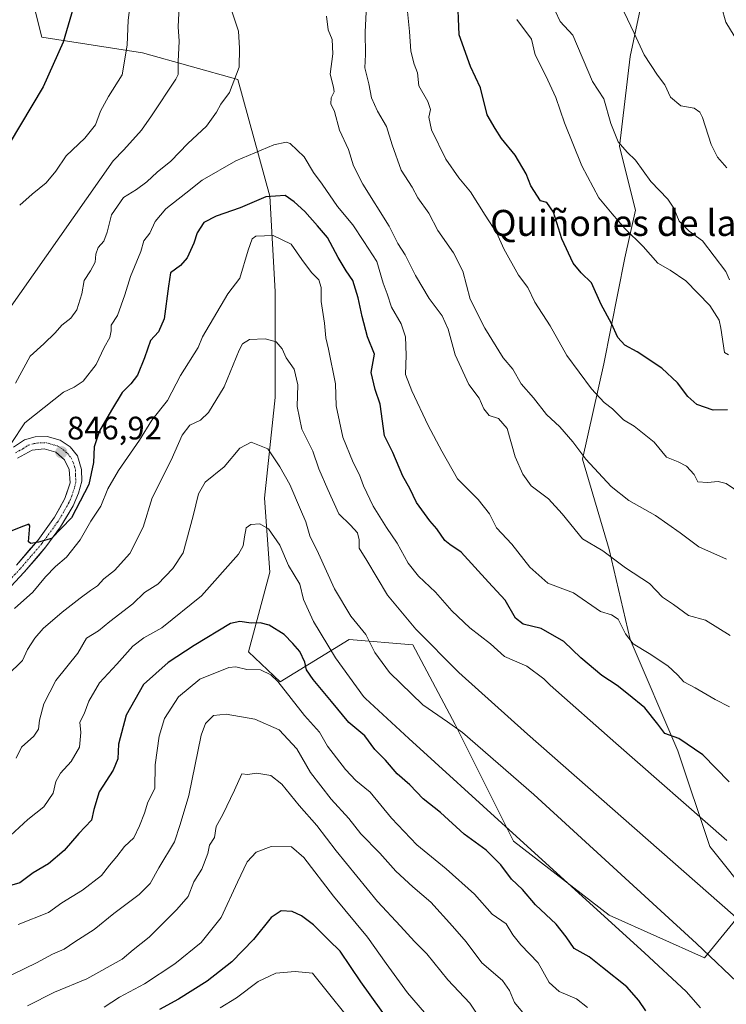
# Model space of a CAD drawing. Units: metres. Extents: x 624629 to 628086, y 4722614 to 4724989.
# Drawn here: x 626937 to 627154, y 4723322 to 4723625 of the extents above; entities that cross this region are included whole.
import ezdxf
from ezdxf.enums import TextEntityAlignment as Align

# ---------------------------------------------------------------- set-up
doc = ezdxf.new("R2010")
doc.units = ezdxf.units.M
doc.header["$MEASUREMENT"] = 0
doc.linetypes.add('TRAZO_Y_PUNTO', pattern=[1, 0.5, -0.25, 0, -0.25])
for name, color, linetype, lineweight in [('Arbolado forestal CxS', 92, 'Continuous', 0), ('Carátula', 7, 'Continuous', 5), ('Curva de nivel maestra', 36, 'Continuous', 30), ('Curva de nivel normal', 36, 'Continuous', 0), ('Pista', 135, 'Continuous', 13), ('Pista Cxs', 135, 'Continuous', 0), ('Pista eje', 135, 'TRAZO_Y_PUNTO', 0), ('Punto de cota en terreno', 7, 'Continuous', 0), ('Rótulo de punto de cota en terreno', 19, 'Continuous', 0), ('Texto cartográfico', 19, 'Continuous', 0)]:
    doc.layers.add(name, color=color, linetype=linetype, lineweight=lineweight)
doc.styles.add('Arial', font='txt', dxfattribs={"height": 0.2})

# ---------------------------------------------------------------- blocks, each defined once
blk = doc.blocks.new('*U179')
at = {"layer": 'Curva de nivel normal', "color": 36, "linetype": 'Continuous', "lineweight": 0}
blk.add_polyline3d([(627121.41, 4723629.68, 810), (627125.51, 4723621.11, 810), (627128.59, 4723614.42, 810), (627132.68, 4723608.19, 810), (627135.03, 4723605.19, 810), (627136.76, 4723601.36, 810), (627139.92, 4723598.68, 810), (627144.04, 4723597.97, 810), (627145.79, 4723596.81, 810), (627146.56, 4723595.16, 810), (627149.19, 4723586.82, 810), (627151.16, 4723582.93, 810), (627154.1, 4723579.63, 810)], dxfattribs=at)
blk = doc.blocks.new('*U180')
at = {"layer": 'Curva de nivel normal', "color": 36, "linetype": 'Continuous', "lineweight": 0}
blk.add_polyline3d([(627156.3, 4723620.24, 805), (627153.74, 4723624.48, 805), (627152.43, 4723629.19, 805)], dxfattribs=at)
blk = doc.blocks.new('*U181')
at = {"layer": 'Curva de nivel normal', "color": 36, "linetype": 'Continuous', "lineweight": 0}
blk.add_polyline3d([(627154.55, 4723522.11, 820), (627153.3, 4723522.87, 820), (627152.24, 4723530.34, 820), (627151.65, 4723532.74, 820), (627148.85, 4723537.24, 820), (627141.47, 4723544.92, 820), (627136.62, 4723548.18, 820), (627132.78, 4723550.26, 820), (627128.37, 4723555.39, 820), (627122.7, 4723560.95, 820), (627118.76, 4723565.45, 820), (627114.64, 4723570.41, 820), (627109.42, 4723580.22, 820), (627104.14, 4723593.51, 820), (627101.48, 4723601.3, 820), (627098.39, 4723607.93, 820), (627095.1, 4723614.39, 820), (627093.93, 4723619.2, 820), (627089.45, 4723625.29, 820)], dxfattribs=at)
blk = doc.blocks.new('*U185')
at = {"layer": 'Curva de nivel normal', "color": 36, "linetype": 'Continuous', "lineweight": 0}
blk.add_polyline3d([(627154.89, 4723545.15, 815), (627153.72, 4723547.75, 815), (627146.59, 4723557.2, 815), (627142.43, 4723560.2, 815), (627139.36, 4723563.19, 815), (627137.78, 4723567.19, 815), (627135.88, 4723570, 815), (627130.66, 4723575.46, 815), (627125.93, 4723581.99, 815), (627123.38, 4723584.51, 815), (627120.68, 4723587.61, 815), (627118.35, 4723593.28, 815), (627116.26, 4723600.86, 815), (627112.76, 4723606.18, 815), (627106.66, 4723620.46, 815), (627102.78, 4723624.67, 815), (627101.25, 4723627.98, 815)], dxfattribs=at)
blk = doc.blocks.new('*U194')
at = {"layer": 'Curva de nivel normal', "color": 36, "linetype": 'Continuous', "lineweight": 0}
blk.add_polyline3d([(627041.86, 4723312.78, 905), (627026.6, 4723331.85, 905), (627021.27, 4723332.38, 905), (627015.32, 4723331.84, 905), (627009.93, 4723329.22, 905), (627003.27, 4723324.28, 905), (626998.27, 4723321.12, 905)], dxfattribs=at)
blk = doc.blocks.new('*U196')
at = {"layer": 'Curva de nivel maestra', "color": 36, "linetype": 'Continuous', "lineweight": 30}
blk.add_polyline3d([(627054.48, 4723311.01, 900), (627041.5, 4723329.12, 900), (627035.19, 4723338.58, 900), (627031.61, 4723341.96, 900), (627026.96, 4723346.68, 900), (627023.28, 4723349.51, 900), (627020.36, 4723350.77, 900), (627016.96, 4723351.02, 900), (627013.94, 4723348.98, 900), (627008.49, 4723342.16, 900), (627001.87, 4723335.37, 900), (626994.28, 4723329.34, 900), (626985.46, 4723323.82, 900), (626979.61, 4723320.64, 900)], dxfattribs=at)
blk = doc.blocks.new('5PATER')
at = {"layer": 'Carátula', "linetype": 'Continuous', "lineweight": 5}
h = blk.add_hatch(color=250, dxfattribs=at)
edge = h.paths.add_edge_path()
edge.add_ellipse((0, 0.01), major_axis=(-1.33, -1.34), ratio=0.999422, start_angle=0, end_angle=360)

msp = doc.modelspace()

# ---------------------------------------------------------------- linework, layer by layer
at = {"layer": 'Arbolado forestal CxS', "color": 92, "linetype": 'Continuous', "lineweight": 0}
for points in [[(626938.48, 4723639.44, 821.02), (626943.37, 4723619.88, 823.71), (626974.35, 4723614.99, 832.82), (627003.7, 4723606.83, 841.04), (627013.48, 4723570.96, 851.14), (627015.11, 4723541.62, 857.86), (627015.11, 4723509.01, 861.22), (627011.85, 4723478.03, 868.13), (627013.48, 4723455.2, 871.83), (627006.96, 4723430.75, 878.93), (627016.74, 4723421.43, 879.59), (627037.93, 4723434.48, 867.01), (627057.5, 4723432.85, 860.49), (627070.54, 4723408.38, 865.09), (627088.48, 4723372.49, 871.33), (627117.82, 4723349.65, 869.39), (627147.17, 4723336.6, 866.29), (627161.85, 4723354.55, 857.39), (627148.8, 4723370.86, 856.9), (627139.02, 4723400.22, 851.69), (627124.35, 4723434.48, 845.03), (627117.83, 4723462.21, 839.69), (627109.67, 4723489.95, 835.21), (627116.2, 4723519.31, 827.87), (627122.72, 4723551.93, 822.94), (627125.98, 4723566.62, 817.21), (627121.09, 4723586.19, 815.01), (627124.35, 4723613.92, 810.88), (627130.87, 4723644.92, 806.12)], [(627130.87, 4723644.92, 806.12), (627124.35, 4723613.92, 810.88), (627121.09, 4723586.19, 815.01), (627125.98, 4723566.62, 817.21), (627122.72, 4723551.93, 822.94), (627116.2, 4723519.31, 827.87), (627109.67, 4723489.95, 835.21), (627117.83, 4723462.21, 839.69), (627124.35, 4723434.48, 845.03), (627139.02, 4723400.22, 851.69), (627148.8, 4723370.86, 856.9), (627161.85, 4723354.55, 857.39), (627147.17, 4723336.6, 866.29), (627117.82, 4723349.65, 869.39), (627088.48, 4723372.49, 871.33), (627070.54, 4723408.38, 865.09), (627057.5, 4723432.85, 860.49), (627037.93, 4723434.48, 867.01), (627016.74, 4723421.43, 879.59), (627006.96, 4723430.75, 878.93), (627013.48, 4723455.2, 871.83), (627011.85, 4723478.03, 868.13), (627015.11, 4723509.01, 861.22), (627015.11, 4723541.62, 857.86), (627013.48, 4723570.96, 851.14), (627003.7, 4723606.83, 841.04), (626974.35, 4723614.99, 832.82), (626943.37, 4723619.88, 823.71), (626938.48, 4723639.44, 821.02)], [(627130.87, 4723644.92, 806.12), (627124.35, 4723613.92, 810.88), (627121.09, 4723586.19, 815.01), (627125.98, 4723566.62, 817.21), (627122.72, 4723551.93, 822.94), (627116.2, 4723519.31, 827.87), (627109.67, 4723489.95, 835.21), (627117.83, 4723462.21, 839.69), (627124.35, 4723434.48, 845.03), (627139.02, 4723400.22, 851.69), (627148.8, 4723370.86, 856.9), (627161.85, 4723354.55, 857.39), (627147.17, 4723336.6, 866.29), (627117.82, 4723349.65, 869.39), (627088.48, 4723372.49, 871.33), (627070.54, 4723408.38, 865.09), (627057.5, 4723432.85, 860.49), (627037.93, 4723434.48, 867.01), (627016.74, 4723421.43, 879.59), (627006.96, 4723430.75, 878.93), (627013.48, 4723455.2, 871.83), (627011.85, 4723478.03, 868.13), (627015.11, 4723509.01, 861.22), (627015.11, 4723541.62, 857.86), (627013.48, 4723570.96, 851.14), (627003.7, 4723606.83, 841.04), (626974.35, 4723614.99, 832.82), (626943.37, 4723619.88, 823.71), (626938.48, 4723639.44, 821.02)], [(627130.87, 4723644.92, 806.12), (627124.35, 4723613.92, 810.88), (627121.09, 4723586.19, 815.01), (627125.98, 4723566.62, 817.21), (627122.72, 4723551.93, 822.94), (627116.2, 4723519.31, 827.87), (627109.67, 4723489.95, 835.21), (627117.83, 4723462.21, 839.69), (627124.35, 4723434.48, 845.03), (627139.02, 4723400.22, 851.69), (627148.8, 4723370.86, 856.9), (627161.85, 4723354.55, 857.39), (627147.17, 4723336.6, 866.29), (627117.82, 4723349.65, 869.39), (627088.48, 4723372.49, 871.33), (627070.54, 4723408.38, 865.09), (627057.5, 4723432.85, 860.49), (627037.93, 4723434.48, 867.01), (627016.74, 4723421.43, 879.59), (627006.96, 4723430.75, 878.93), (627013.48, 4723455.2, 871.83), (627011.85, 4723478.03, 868.13), (627015.11, 4723509.01, 861.22), (627015.11, 4723541.62, 857.86), (627013.48, 4723570.96, 851.14), (627003.7, 4723606.83, 841.04), (626974.35, 4723614.99, 832.82), (626943.37, 4723619.88, 823.71), (626938.48, 4723639.44, 821.02)]]:
    msp.add_polyline3d(points, dxfattribs=at)
at = {"layer": 'Curva de nivel maestra', "color": 36, "linetype": 'Continuous', "lineweight": 30}
for points in [[(627154.28, 4723505.15, 825), (627149.8, 4723505.08, 825), (627144.87, 4723506.82, 825), (627142.03, 4723509.3, 825), (627138.9, 4723513.51, 825), (627134.02, 4723517.96, 825), (627126.46, 4723523.03, 825), (627122.69, 4723525.1, 825), (627120.57, 4723527.46, 825), (627118.55, 4723531.73, 825), (627115.38, 4723537.58, 825), (627112.43, 4723544.23, 825), (627109.22, 4723547.36, 825), (627106.84, 4723550.3, 825), (627103.31, 4723557.8, 825), (627100.72, 4723565.99, 825), (627098.67, 4723568.95, 825), (627096.76, 4723569.54, 825), (627093.79, 4723574.14, 825), (627092.37, 4723577.77, 825), (627088.97, 4723583.59, 825), (627084.79, 4723588.7, 825), (627082.78, 4723591.79, 825), (627080.39, 4723595.98, 825), (627078.32, 4723604.24, 825), (627075.2, 4723610.79, 825), (627071.73, 4723620.59, 825), (627071.21, 4723633.22, 825)], [(626953.08, 4723628.74, 825), (626949.97, 4723618.35, 825), (626943.76, 4723604.55, 825), (626933.33, 4723587.05, 825)], [(627154.81, 4723390.7, 850), (627146.72, 4723398.99, 850), (627139.24, 4723404.01, 850), (627135.01, 4723405.59, 850), (627132.84, 4723408.48, 850), (627128.85, 4723413.48, 850), (627123.76, 4723417.6, 850), (627120.28, 4723420.4, 850), (627115.64, 4723423.46, 850), (627109.18, 4723428.89, 850), (627103.92, 4723433.88, 850), (627096.93, 4723437.89, 850), (627091.42, 4723439.26, 850), (627089.08, 4723441.12, 850), (627085.87, 4723446.56, 850), (627080.75, 4723452.13, 850), (627072.36, 4723461.37, 850), (627068.84, 4723463.7, 850), (627067.35, 4723465.02, 850), (627064.91, 4723468.52, 850), (627062.67, 4723471.06, 850), (627058.62, 4723476.67, 850), (627056.55, 4723480.94, 850), (627054.46, 4723484.73, 850), (627051.34, 4723492.09, 850), (627048.8, 4723497.2, 850), (627047.4, 4723506.94, 850), (627045.95, 4723511.39, 850), (627044.71, 4723516.64, 850), (627045.72, 4723522.32, 850), (627043.52, 4723527.69, 850), (627041.87, 4723533.92, 850), (627040.71, 4723539.64, 850), (627039.04, 4723544.97, 850), (627037.01, 4723547.94, 850), (627034.55, 4723552.06, 850), (627031.28, 4723558.22, 850), (627028.2, 4723561.78, 850), (627024.3, 4723566.22, 850), (627020.99, 4723569.18, 850), (627018.22, 4723571.16, 850), (627012.31, 4723570.68, 850), (627004.4, 4723567.35, 850), (626996.97, 4723564.82, 850), (626993.18, 4723562.8, 850), (626991.12, 4723559.62, 850), (626990.16, 4723556.5, 850), (626988.05, 4723551.95, 850), (626986.05, 4723549.62, 850), (626982.99, 4723547.32, 850), (626982.33, 4723543.27, 850), (626980.99, 4723533.21, 850), (626979.26, 4723529.19, 850), (626976.81, 4723526.52, 850), (626974.94, 4723521.19, 850), (626972.78, 4723515.86, 850), (626970.81, 4723513.19, 850), (626968.06, 4723510.52, 850), (626964.84, 4723505.06, 850), (626961.13, 4723498.76, 850), (626959.51, 4723493.82, 850), (626959.32, 4723488.97, 850), (626957.88, 4723482.17, 850), (626952.5, 4723471.95, 850), (626946.4, 4723465.58, 850), (626942.4, 4723464.5, 850), (626939.99, 4723464.01, 850), (626939.32, 4723464.54, 850), (626939.74, 4723469.46, 850), (626939.43, 4723470.03, 850), (626937.77, 4723469.4, 850), (626933.82, 4723467.85, 850)], [(627129.09, 4723320.25, 875), (627127.02, 4723323.45, 875), (627123.27, 4723327.63, 875), (627115.85, 4723333.58, 875), (627111.73, 4723336.89, 875), (627107.1, 4723339.4, 875), (627104.61, 4723343.06, 875), (627101.55, 4723346.87, 875), (627095.17, 4723352.84, 875), (627091.21, 4723357.56, 875), (627087.78, 4723360.73, 875), (627084.5, 4723365.19, 875), (627080.06, 4723369.66, 875), (627073.23, 4723374.6, 875), (627065.99, 4723381.28, 875), (627060.7, 4723385.48, 875), (627056.58, 4723389.8, 875), (627052.68, 4723393.22, 875), (627049.11, 4723397.34, 875), (627045.84, 4723400.69, 875), (627042.69, 4723404.91, 875), (627037.81, 4723408.96, 875), (627032.47, 4723415.4, 875), (627026.8, 4723422.21, 875), (627024.77, 4723425.21, 875), (627024.26, 4723427.54, 875), (627022.72, 4723430.86, 875), (627020.58, 4723433.28, 875), (627017.92, 4723436.06, 875), (627013.27, 4723438.9, 875), (627010.56, 4723439.62, 875), (627007.81, 4723439.52, 875), (627004.24, 4723440.01, 875), (627001.44, 4723439.38, 875), (626990.28, 4723432.66, 875), (626982.26, 4723427.4, 875), (626974.61, 4723420.66, 875), (626969.28, 4723411.21, 875), (626967.01, 4723402.28, 875), (626966.78, 4723397.8, 875), (626965.29, 4723394.28, 875), (626961.01, 4723387.63, 875), (626959.39, 4723382.24, 875), (626958.66, 4723378.96, 875), (626954.73, 4723374.85, 875), (626950.25, 4723369.54, 875), (626945.42, 4723365.51, 875), (626940.74, 4723362.69, 875), (626936.6, 4723359.62, 875), (626932.76, 4723358.49, 875)]]:
    msp.add_polyline3d(points, dxfattribs=at)
at = {"layer": 'Curva de nivel normal', "color": 36, "linetype": 'Continuous', "lineweight": 0}
for points in [[(626971.6, 4723637.85, 830), (626969.99, 4723625.06, 830), (626969.67, 4723617.43, 830), (626968.12, 4723608.24, 830), (626963.92, 4723601.56, 830), (626961.46, 4723597.1, 830), (626959.88, 4723592.88, 830), (626956.57, 4723588.77, 830), (626950.88, 4723583.37, 830), (626947.7, 4723578.61, 830), (626944.73, 4723575.04, 830), (626940.43, 4723571.52, 830), (626936.58, 4723568.19, 830)], [(626985.92, 4723635.69, 835), (626985.3, 4723623.03, 835), (626985.68, 4723618.6, 835), (626985.32, 4723612.34, 835), (626985.28, 4723608.38, 835), (626984.58, 4723606.9, 835), (626977.12, 4723595.64, 835), (626974.03, 4723591.2, 835), (626968.6, 4723585.18, 835), (626965.35, 4723581.77, 835), (626920.12, 4723517.47, 835)], [(626935.31, 4723513.38, 840), (626939.84, 4723521.71, 840), (626944.04, 4723525.52, 840), (626947.5, 4723528.86, 840), (626949.52, 4723531.23, 840), (626952.28, 4723533.34, 840), (626954.17, 4723535.9, 840), (626955.68, 4723540.86, 840), (626956.38, 4723544.99, 840), (626958.4, 4723547.96, 840), (626959.78, 4723550.63, 840), (626959.98, 4723553.09, 840), (626960.77, 4723555.14, 840), (626962.42, 4723557.12, 840), (626963.48, 4723559.84, 840), (626964.78, 4723565.21, 840), (626968.52, 4723570.55, 840), (626972.46, 4723573, 840), (626975.7, 4723575.33, 840), (626978.84, 4723578.28, 840), (626983.05, 4723581.7, 840), (626988.29, 4723587.1, 840), (626994, 4723592.51, 840), (626997.12, 4723596.76, 840), (626998.41, 4723599.24, 840), (627001.12, 4723602.8, 840), (627004.03, 4723610.61, 840), (627004.21, 4723616.45, 840), (627003.92, 4723621.74, 840), (627001.62, 4723628.51, 840)], [(627153.95, 4723459.23, 835), (627145.44, 4723463.06, 835), (627139.67, 4723467.29, 835), (627132.08, 4723472.7, 835), (627123.95, 4723477.24, 835), (627118.46, 4723481.61, 835), (627110.72, 4723490.04, 835), (627106.71, 4723495.38, 835), (627102.68, 4723499.94, 835), (627098.64, 4723503.77, 835), (627094.64, 4723508.91, 835), (627090.81, 4723513.22, 835), (627088.28, 4723517.74, 835), (627085.3, 4723521.17, 835), (627079.64, 4723530.28, 835), (627075.12, 4723539.21, 835), (627072.84, 4723547.82, 835), (627069.95, 4723553.5, 835), (627065.13, 4723560.39, 835), (627062.45, 4723565.72, 835), (627059, 4723570.38, 835), (627057.29, 4723573.66, 835), (627053.93, 4723578.97, 835), (627051.11, 4723586.7, 835), (627049.4, 4723592.37, 835), (627046.59, 4723597.05, 835), (627044.79, 4723601.18, 835), (627043.92, 4723605.46, 835), (627042.76, 4723610.42, 835), (627042.94, 4723614.53, 835), (627042.87, 4723621.46, 835), (627043.28, 4723629.55, 835)], [(627162.91, 4723476.38, 830), (627153.8, 4723482.47, 830), (627151.4, 4723483.17, 830), (627148.15, 4723482.85, 830), (627145.12, 4723483.01, 830), (627143.96, 4723485.25, 830), (627141.63, 4723487.81, 830), (627139.06, 4723489.13, 830), (627135.48, 4723490.6, 830), (627131.69, 4723495.18, 830), (627125.58, 4723500.15, 830), (627122.25, 4723502.06, 830), (627118.9, 4723505.48, 830), (627116.36, 4723507.46, 830), (627112.39, 4723511.66, 830), (627104.88, 4723521.92, 830), (627099.68, 4723531.04, 830), (627095.04, 4723538.33, 830), (627092.88, 4723542.81, 830), (627090.01, 4723546.65, 830), (627085.46, 4723554.7, 830), (627083.29, 4723559.54, 830), (627079.74, 4723565.07, 830), (627075.25, 4723572.26, 830), (627071.62, 4723576.58, 830), (627067.65, 4723582.32, 830), (627063.26, 4723591.35, 830), (627062.39, 4723595.23, 830), (627062.92, 4723597.57, 830), (627062.1, 4723600.04, 830), (627059.34, 4723604.87, 830), (627058.89, 4723608.85, 830), (627057.9, 4723611.51, 830), (627056.9, 4723615.54, 830), (627056.43, 4723621.62, 830), (627055.72, 4723628.79, 830)], [(627030.9, 4723626.31, 840), (627031.5, 4723622.06, 840), (627032.67, 4723619.14, 840), (627032.88, 4723614.68, 840), (627032.02, 4723608.49, 840), (627033.08, 4723604.51, 840), (627033.28, 4723602.98, 840), (627032.39, 4723601.18, 840), (627032.32, 4723599.31, 840), (627033.35, 4723597.01, 840), (627034.93, 4723591.26, 840), (627037.72, 4723585.27, 840), (627039.23, 4723580.25, 840), (627042.15, 4723574.62, 840), (627050.2, 4723561.72, 840), (627052.89, 4723556.38, 840), (627055.08, 4723552.87, 840), (627058.28, 4723546.55, 840), (627062.54, 4723539.48, 840), (627066.54, 4723534.14, 840), (627068.37, 4723529.97, 840), (627070.47, 4723522.07, 840), (627074.68, 4723512.95, 840), (627077.89, 4723508.72, 840), (627079.29, 4723505.47, 840), (627080.92, 4723503.42, 840), (627083.88, 4723502.49, 840), (627086.5, 4723499.44, 840), (627088.94, 4723490.73, 840), (627091.28, 4723485.36, 840), (627093.92, 4723481.75, 840), (627099.17, 4723477.81, 840), (627103.39, 4723473.2, 840), (627109.71, 4723465.49, 840), (627115.96, 4723461.76, 840), (627122.89, 4723456.56, 840), (627130.26, 4723451.72, 840), (627134.22, 4723447.51, 840), (627137.65, 4723445.27, 840), (627142.3, 4723441.92, 840), (627147.46, 4723440.42, 840), (627155.1, 4723435.72, 840)], [(626934.01, 4723494.86, 845), (626938.14, 4723501.2, 845), (626950.09, 4723510.64, 845), (626953.35, 4723512.18, 845), (626956.12, 4723513.98, 845), (626960.12, 4723519.1, 845), (626962.61, 4723524.4, 845), (626964.32, 4723527.41, 845), (626964.73, 4723529.44, 845), (626964.7, 4723531.24, 845), (626966.67, 4723534.22, 845), (626968.96, 4723540.53, 845), (626970.64, 4723546.19, 845), (626973.84, 4723553.86, 845), (626974.81, 4723557.19, 845), (626976.56, 4723559.52, 845), (626978.28, 4723563.1, 845), (626981.51, 4723567.02, 845), (626987.7, 4723571.85, 845), (626992.69, 4723575.84, 845), (627003.04, 4723581.78, 845), (627014.73, 4723586.77, 845), (627018.5, 4723587.58, 845), (627019.78, 4723587.11, 845), (627024.12, 4723583.03, 845), (627026.97, 4723578.22, 845), (627029.64, 4723574.6, 845), (627034.33, 4723567.75, 845), (627039.01, 4723562.1, 845), (627042.38, 4723557, 845), (627046.46, 4723550.86, 845), (627048.32, 4723544.19, 845), (627049.56, 4723540.84, 845), (627050.97, 4723536.77, 845), (627053.88, 4723531.64, 845), (627055.28, 4723527.59, 845), (627055.48, 4723522.05, 845), (627055.19, 4723516.01, 845), (627057.18, 4723511.05, 845), (627062.2, 4723500.37, 845), (627066.45, 4723492.51, 845), (627071.19, 4723483.92, 845), (627077.59, 4723477.55, 845), (627081.03, 4723473.14, 845), (627083.25, 4723468.86, 845), (627087.94, 4723463.82, 845), (627093.5, 4723456.78, 845), (627099.04, 4723451.81, 845), (627106.9, 4723448.9, 845), (627115.25, 4723443.14, 845), (627118.58, 4723442.09, 845), (627120.66, 4723440.74, 845), (627122.89, 4723436.25, 845), (627125.27, 4723433.22, 845), (627130.16, 4723430.24, 845), (627135.89, 4723426.36, 845), (627138.92, 4723423.68, 845), (627140.81, 4723421.44, 845), (627144.36, 4723419.65, 845), (627150.46, 4723416.09, 845), (627154.87, 4723413.77, 845)], [(627154.06, 4723372.63, 855), (627119.92, 4723402.57, 855), (627099.71, 4723420.47, 855), (627097.75, 4723422.44, 855), (627092.55, 4723426.31, 855), (627085.68, 4723429.3, 855), (627081.39, 4723433.16, 855), (627075.02, 4723438.1, 855), (627069.51, 4723443.37, 855), (627064.47, 4723449.12, 855), (627059.22, 4723453.98, 855), (627056.05, 4723458, 855), (627052.72, 4723464.15, 855), (627049.39, 4723468.94, 855), (627045.29, 4723475.56, 855), (627042.3, 4723481.78, 855), (627041.12, 4723485.21, 855), (627039.13, 4723488.94, 855), (627036, 4723496.8, 855), (627033.88, 4723506.39, 855), (627033.66, 4723513.15, 855), (627031.58, 4723523.86, 855), (627030.69, 4723527.37, 855), (627030.28, 4723531.86, 855), (627029.25, 4723538.52, 855), (627029.26, 4723542.86, 855), (627028.57, 4723545.16, 855), (627026.32, 4723547.42, 855), (627023.32, 4723551.41, 855), (627020.04, 4723556.2, 855), (627014.56, 4723558.82, 855), (627009.16, 4723558.6, 855), (627008.13, 4723557.77, 855), (627006.82, 4723554.36, 855), (627004.33, 4723545.72, 855), (627000.6, 4723540.91, 855), (626992.78, 4723527.65, 855), (626991.45, 4723524.36, 855), (626986.09, 4723515.76, 855), (626982.06, 4723508.08, 855), (626977.27, 4723501.97, 855), (626973.48, 4723495.89, 855), (626966.98, 4723486.52, 855), (626963.74, 4723480.87, 855), (626961.57, 4723475.53, 855), (626958.44, 4723470.87, 855), (626955.14, 4723465.2, 855), (626950.99, 4723459.87, 855), (626947.59, 4723457.02, 855), (626944.52, 4723453.8, 855), (626940.64, 4723449.12, 855), (626935.04, 4723444.03, 855)], [(627166.93, 4723340.16, 860), (627092.71, 4723405.36, 860), (627071.67, 4723424.39, 860), (627058.42, 4723437.72, 860), (627049.66, 4723448.12, 860), (627043.33, 4723458.81, 860), (627040.97, 4723462.61, 860), (627040.94, 4723465.14, 860), (627040.44, 4723467.28, 860), (627038.29, 4723469.68, 860), (627034.71, 4723473.16, 860), (627031.3, 4723480.67, 860), (627028.54, 4723487.01, 860), (627026.78, 4723492.44, 860), (627023.35, 4723499.18, 860), (627021.96, 4723506.22, 860), (627022.15, 4723512.83, 860), (627021.01, 4723517.71, 860), (627018.51, 4723521.13, 860), (627017.26, 4723523.94, 860), (627015.46, 4723526.06, 860), (627012.11, 4723527.07, 860), (627007.27, 4723526.86, 860), (627005.14, 4723525.51, 860), (627004.1, 4723523.54, 860), (626999.48, 4723512.28, 860), (626994.63, 4723504.33, 860), (626992.15, 4723501.95, 860), (626988.93, 4723500.43, 860), (626986.52, 4723497.43, 860), (626983.21, 4723489.73, 860), (626977.34, 4723478.12, 860), (626974.56, 4723469.05, 860), (626970.49, 4723460.93, 860), (626965.74, 4723455.72, 860), (626962.47, 4723453.14, 860), (626960.54, 4723451, 860), (626958.4, 4723449.62, 860), (626955.21, 4723447.2, 860), (626949.67, 4723442.92, 860), (626943.76, 4723437.87, 860), (626941.28, 4723434.87, 860), (626938.94, 4723431.42, 860), (626937.46, 4723428.09, 860), (626932.76, 4723423.43, 860)], [(627159.14, 4723327.24, 865), (627144.73, 4723340.92, 865), (627094.72, 4723386.79, 865), (627072.75, 4723405.87, 865), (627068.16, 4723409.18, 865), (627060.53, 4723414.44, 865), (627050.34, 4723424.4, 865), (627045.8, 4723430.53, 865), (627043.03, 4723436, 865), (627038.44, 4723441.69, 865), (627033.4, 4723450.09, 865), (627028.48, 4723460.93, 865), (627025.86, 4723466.45, 865), (627024.59, 4723470.71, 865), (627022.93, 4723474.53, 865), (627019.7, 4723482.2, 865), (627016.59, 4723487.67, 865), (627012.92, 4723493.18, 865), (627007.8, 4723495.26, 865), (627004.26, 4723493.43, 865), (626999.51, 4723487.62, 865), (626993.65, 4723482.89, 865), (626991.54, 4723479.38, 865), (626989.9, 4723472.59, 865), (626986.82, 4723461.2, 865), (626983.69, 4723456.33, 865), (626979.12, 4723451.54, 865), (626974.93, 4723448.96, 865), (626971.33, 4723445.46, 865), (626964.32, 4723440.01, 865), (626960.8, 4723437.2, 865), (626957.18, 4723434.87, 865), (626954.42, 4723430.25, 865), (626947.67, 4723421.94, 865), (626944, 4723414.68, 865), (626942.69, 4723409.65, 865), (626942.42, 4723406.88, 865), (626940.9, 4723404.8, 865), (626937.17, 4723401.42, 865), (626935.51, 4723398.03, 865)], [(627145.99, 4723321.14, 870), (627141.58, 4723326.24, 870), (627128.71, 4723338.07, 870), (627087.12, 4723375.89, 870), (627056.29, 4723404.09, 870), (627042.97, 4723416.31, 870), (627042.28, 4723416.98, 870), (627033.69, 4723428.83, 870), (627026.96, 4723440.03, 870), (627023.84, 4723446.82, 870), (627022.76, 4723451.54, 870), (627019.21, 4723457.3, 870), (627016.59, 4723463.52, 870), (627013.06, 4723468.52, 870), (627010.41, 4723470.09, 870), (627007.72, 4723469.92, 870), (627006.24, 4723468.82, 870), (627005.76, 4723466.11, 870), (627005.31, 4723463.32, 870), (627003.85, 4723460.76, 870), (626992.54, 4723447.94, 870), (626980.27, 4723438.14, 870), (626974.8, 4723435.06, 870), (626971.42, 4723432.44, 870), (626966.47, 4723426.87, 870), (626961.09, 4723421.16, 870), (626957.88, 4723415.58, 870), (626956.43, 4723411.65, 870), (626955.12, 4723409.08, 870), (626955.43, 4723405.9, 870), (626954.94, 4723401.34, 870), (626952.4, 4723397.01, 870), (626949.11, 4723393.4, 870), (626947.72, 4723390.85, 870), (626946.91, 4723387.17, 870), (626944.06, 4723383.04, 870), (626939.04, 4723379.12, 870), (626933.71, 4723374.2, 870)], [(627111.24, 4723321.24, 880), (627107.78, 4723323.93, 880), (627102.48, 4723326.23, 880), (627099.39, 4723328.99, 880), (627096.08, 4723335.03, 880), (627090.72, 4723340.55, 880), (627088.23, 4723343.58, 880), (627086.18, 4723347, 880), (627081.92, 4723350.02, 880), (627076.42, 4723356.16, 880), (627067.7, 4723363.98, 880), (627058.67, 4723371.29, 880), (627050.91, 4723379.53, 880), (627044.37, 4723387.5, 880), (627039.96, 4723391.11, 880), (627036.76, 4723394.47, 880), (627031.28, 4723401.71, 880), (627028.79, 4723405.97, 880), (627024.19, 4723411.08, 880), (627016.02, 4723421.59, 880), (627013.87, 4723423.68, 880), (627010.63, 4723425.13, 880), (627006.39, 4723425.26, 880), (627003.04, 4723426.1, 880), (627000.89, 4723425.84, 880), (626991.98, 4723422.35, 880), (626985.43, 4723416.91, 880), (626981.13, 4723410.18, 880), (626979.46, 4723404.77, 880), (626978.22, 4723395.92, 880), (626978.13, 4723388.69, 880), (626976.01, 4723384.46, 880), (626974.98, 4723381.02, 880), (626973.38, 4723377.21, 880), (626971.72, 4723373.52, 880), (626968.85, 4723370.82, 880), (626966.5, 4723367.72, 880), (626964.18, 4723365.11, 880), (626961.74, 4723361.93, 880), (626955.9, 4723357.4, 880), (626949.52, 4723353.47, 880), (626945.44, 4723350.47, 880), (626936.16, 4723346.77, 880)], [(627091.25, 4723319.88, 885), (627088.71, 4723322.8, 885), (627087.23, 4723326.5, 885), (627085.06, 4723329.58, 885), (627078.73, 4723335.03, 885), (627073.88, 4723341.51, 885), (627069.71, 4723346.26, 885), (627063.06, 4723353.69, 885), (627057.46, 4723358.42, 885), (627052.26, 4723363.26, 885), (627047.39, 4723368.76, 885), (627041.46, 4723374.69, 885), (627037.85, 4723379.39, 885), (627032.35, 4723385.39, 885), (627025.98, 4723393.53, 885), (627021.86, 4723400.82, 885), (627016.38, 4723406.74, 885), (627008.9, 4723409.98, 885), (627000.09, 4723411.55, 885), (626996.22, 4723411.14, 885), (626993.75, 4723408.63, 885), (626992.38, 4723405.07, 885), (626988.59, 4723386.5, 885), (626985.96, 4723377.54, 885), (626984.22, 4723372.21, 885), (626979.33, 4723364.21, 885), (626976.7, 4723359.47, 885), (626973.3, 4723356.03, 885), (626965.51, 4723350.2, 885), (626959.54, 4723345.3, 885), (626953.51, 4723341.44, 885), (626950.28, 4723339.18, 885), (626946.64, 4723337.7, 885), (626941.74, 4723335, 885), (626930.98, 4723329.82, 885)], [(627078.98, 4723316.68, 890), (627075.02, 4723322.56, 890), (627068.3, 4723329.76, 890), (627061.76, 4723337.83, 890), (627057.98, 4723341.54, 890), (627053.68, 4723346.31, 890), (627046.62, 4723353.91, 890), (627033.88, 4723369.49, 890), (627027.97, 4723377.25, 890), (627022.57, 4723383.47, 890), (627017.21, 4723389.98, 890), (627013.78, 4723392.68, 890), (627009.5, 4723393.35, 890), (627006.69, 4723392.93, 890), (627004.95, 4723393.13, 890), (627002.67, 4723388.18, 890), (626999.05, 4723380.65, 890), (626996.98, 4723377.01, 890), (626996.45, 4723373.57, 890), (626995, 4723371.25, 890), (626994.44, 4723368.7, 890), (626992.6, 4723363.79, 890), (626990.13, 4723359.97, 890), (626988.44, 4723355.44, 890), (626984.87, 4723351.47, 890), (626976.39, 4723342.89, 890), (626971.53, 4723339.04, 890), (626968.05, 4723336.15, 890), (626957.27, 4723330.09, 890), (626947.28, 4723325.99, 890), (626938.94, 4723321.73, 890)], [(626962.61, 4723321.33, 895), (626967.27, 4723324.44, 895), (626974.93, 4723328.56, 895), (626984.29, 4723334.68, 895), (626992.37, 4723341.24, 895), (626998.53, 4723348.97, 895), (627003.56, 4723359.87, 895), (627006.51, 4723366.07, 895), (627009.27, 4723369.06, 895), (627013.93, 4723370.76, 895), (627020.18, 4723370.73, 895), (627023.95, 4723367.43, 895), (627033.14, 4723355.48, 895), (627043.56, 4723342.9, 895), (627049.28, 4723334.76, 895), (627055.81, 4723325.82, 895), (627061.12, 4723319.75, 895)]]:
    msp.add_polyline3d(points, dxfattribs=at)
at = {"layer": 'Pista', "color": 135, "linetype": 'Continuous', "lineweight": 13}
for points in [[(626934.67, 4723493.66), (626938.06, 4723495.9), (626941.39, 4723496.83), (626945.06, 4723496.96), (626949.01, 4723495.89), (626952.09, 4723493.82), (626954.34, 4723490.98), (626955.62, 4723486.78), (626955.66, 4723483.25), (626954.72, 4723479.53), (626953.05, 4723475.59), (626949.18, 4723469.18), (626944.67, 4723462.99), (626937.98, 4723455.19), (626929.72, 4723446.46)], [(626935.56, 4723457.37), (626942.12, 4723465.01), (626947.31, 4723472.13), (626950.5, 4723477.87), (626952.1, 4723482.68), (626951.84, 4723486.81), (626950.39, 4723489.84), (626947.67, 4723492.17), (626944.12, 4723493.2), (626940.42, 4723492.73), (626935.91, 4723490.26)]]:
    msp.add_lwpolyline(points, dxfattribs=at)
at = {"layer": 'Pista Cxs', "color": 135, "linetype": 'Continuous', "lineweight": 0}
for points in [[(626934.67, 4723493.66, 845.14), (626938.06, 4723495.9, 845.38), (626941.39, 4723496.83, 845.82), (626945.06, 4723496.96, 846.19), (626949.01, 4723495.89, 846.65), (626952.09, 4723493.82, 847.11), (626954.34, 4723490.98, 847.49), (626955.62, 4723486.78, 847.88), (626955.66, 4723483.25, 848.3), (626954.72, 4723479.53, 848.97), (626953.05, 4723475.59, 849.42), (626951.12, 4723472.39, 849.32), (626949.18, 4723469.18, 849.9), (626946.93, 4723466.09, 850.04), (626944.67, 4723462.99, 850.34), (626942.44, 4723460.39, 850.54), (626940.21, 4723457.79, 850.61), (626937.98, 4723455.19, 850.95), (626935.23, 4723452.28, 851.08)], [(626935.56, 4723457.37, 850.57), (626937.75, 4723459.92, 850.37), (626939.93, 4723462.46, 850.15), (626942.12, 4723465.01, 849.95), (626944.72, 4723468.57, 849.64), (626947.31, 4723472.13, 849.24), (626948.91, 4723475, 848.98), (626950.5, 4723477.87, 848.77), (626951.3, 4723480.28, 848.39), (626952.1, 4723482.68, 848.04), (626951.84, 4723486.81, 847.55), (626950.39, 4723489.84, 847.09), (626947.67, 4723492.17, 846.62), (626944.12, 4723493.2, 846.22), (626940.42, 4723492.73, 845.89), (626938.17, 4723491.5, 845.72), (626935.91, 4723490.26, 845.41)]]:
    msp.add_polyline3d(points, dxfattribs=at)
at = {"layer": 'Pista eje', "color": 135, "linetype": 'TRAZO_Y_PUNTO', "lineweight": 0}
msp.add_lwpolyline([(626935.29, 4723491.96), (626937.55, 4723493.2), (626939.24, 4723494.32), (626940.91, 4723494.78), (626942.76, 4723495.02), (626944.59, 4723495.08), (626946.37, 4723494.57), (626948.34, 4723494.03), (626949.88, 4723493), (626951.24, 4723491.83), (626952.37, 4723490.41), (626953.09, 4723488.9), (626953.73, 4723486.8), (626953.75, 4723485.03), (626953.88, 4723482.97), (626953.41, 4723481.11), (626952.61, 4723478.7), (626951.78, 4723476.73), (626950.18, 4723473.86), (626948.25, 4723470.66), (626943.4, 4723464), (626940.05, 4723460.1), (626936.77, 4723456.28), (626932.64, 4723451.92)], dxfattribs=at)

# ---------------------------------------------------------------- block references
at = {"layer": 'Curva de nivel maestra', "color": 36, "linetype": 'Continuous', "lineweight": 30}
msp.add_blockref('*U196', (0, 0), dxfattribs=at)
at = {"layer": 'Curva de nivel normal', "color": 36, "linetype": 'Continuous', "lineweight": 0}
for name in ['*U180', '*U179', '*U185', '*U181', '*U194']:
    msp.add_blockref(name, (0, 0), dxfattribs=at)
at = {"layer": 'Punto de cota en terreno', "linetype": 'Continuous', "lineweight": 0}
msp.add_blockref('5PATER', (626949.39, 4723492.12, 846.92), dxfattribs=at)

# ---------------------------------------------------------------- texts
at = {"layer": 'Rótulo de punto de cota en terreno', "color": 19, "linetype": 'Continuous', "lineweight": 0, "style": 'Arial'}
msp.add_text('846,92', height=7, dxfattribs=at).set_placement((626951.15, 4723493.88), align=Align.BOTTOM_LEFT)
at = {"layer": 'Texto cartográfico', "color": 19, "linetype": 'Continuous', "lineweight": 0, "style": 'Arial'}
msp.add_text('Quiñones de la Muga de Izco', height=8, dxfattribs=at).set_placement((627153.39, 4723562.69), align=Align.MIDDLE_CENTER)

doc.saveas('drawing.dxf')
